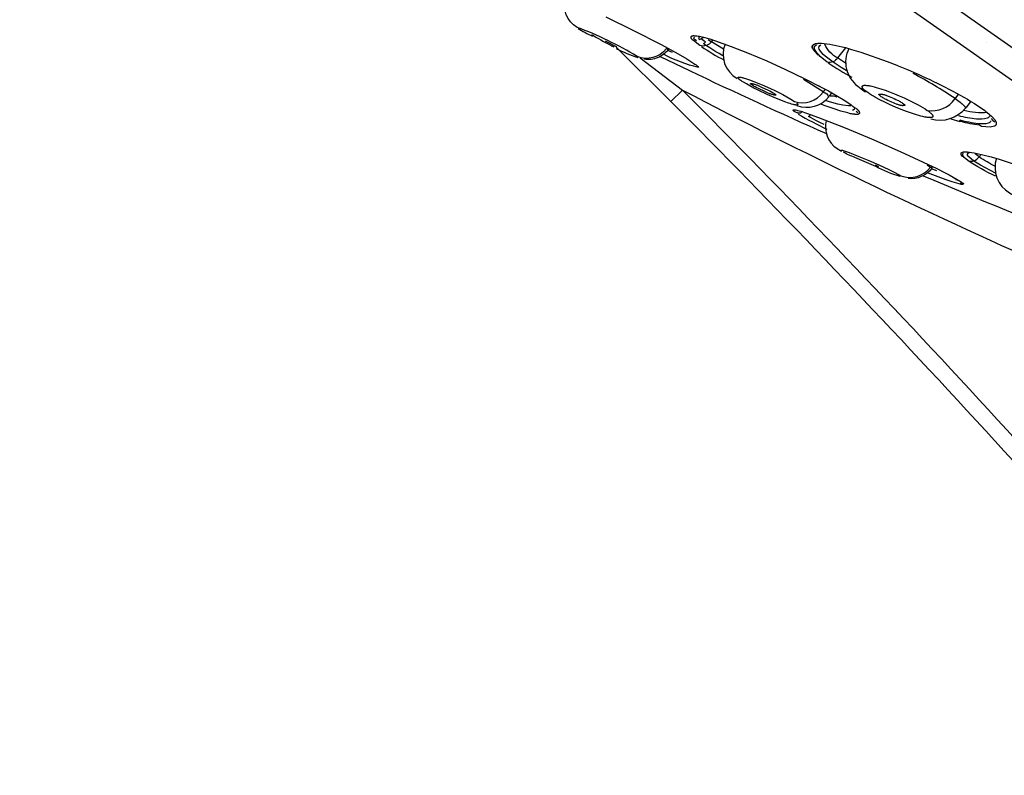
# Model space of a CAD drawing. Units: millimetres. Extents: x 0 to 175, y 449 to 648.
# Drawn here: x 46 to 74, y 560 to 582 of the extents above; entities that cross this region are included whole.
import ezdxf

# ---------------------------------------------------------------- set-up
doc = ezdxf.new("R2010")
doc.units = ezdxf.units.MM
doc.header["$MEASUREMENT"] = 0
doc.layers.add('Make2D$可见线$普通线', color=7, linetype='Continuous', true_color=0x000000)

msp = doc.modelspace()

# ---------------------------------------------------------------- linework, layer by layer
at = {"layer": 'Make2D$可见线$普通线'}
for p, q in [((68.791, 581.496), (68.803, 581.559)), ((73.849, 581.656), (73.845, 581.651)), ((73.398, 579.934), (73.264, 579.756)), ((70.069, 579.642), (70.117, 579.604)), ((73.091, 579.333), (72.829, 579.41)), ((70.62, 578.088), (70.713, 578.036)), ((73.093, 577.567), (73.143, 577.534))]:
    msp.add_line(p, q, dxfattribs=at)
for points in [[(0.852, 633.157), (1.016, 633.024), (84.854, 574.321, -0.01491), (87.622, 572.293), (87.789, 572.162), (88.295, 571.814), (89.453, 570.988), (90.59, 570.135), (91.708, 569.257), (92.805, 568.354), (93.883, 567.427), (94.941, 566.477), (95.979, 565.506)], [(85.989, 572.318, 0.342075), (86.548, 572.449), (86.457, 572.308, -0.33202), (85.93, 572.239), (85.989, 572.318, 0.185873), (86.07, 572.502), (1.75, 631.543, -0.330473), (1.737, 632.142), (1.918, 632.392)], [(64.723, 581.352), (64.586, 581.409, 0.719935), (64.539, 581.46, -0.346481), (63.698, 581.236, 0.047107), (61.953, 582.08, -0.360188), (61.622, 582.932)], [(62.782, 582.391), (63.59, 581.992), (64.391, 581.579), (64.892, 581.308), (65.137, 581.164), (65.259, 581.09), (65.378, 581.013, -0.162044), (65.478, 580.917, -0.066958), (64.465, 581.301)], [(61.978, 582.05, 0.052668), (62.398, 581.83), (62.392, 581.838), (62.389, 581.841), (62.387, 581.844), (62.385, 581.847), (62.384, 581.848), (62.383, 581.849), (62.382, 581.851), (62.381, 581.852), (62.381, 581.853), (62.38, 581.854), (62.38, 581.855), (62.38, 581.855), (62.379, 581.856), (62.379, 581.856), (62.379, 581.856), (62.379, 581.857), (62.379, 581.857), (62.379, 581.858), (62.379, 581.858), (62.379, 581.858), (62.379, 581.858), (62.378, 581.859), (62.378, 581.859), (62.378, 581.859), (62.378, 581.859), (62.378, 581.859), (62.378, 581.859), (62.378, 581.859), (62.378, 581.86), (62.378, 581.86), (62.378, 581.86), (62.378, 581.86), (62.378, 581.86), (62.378, 581.86), (62.378, 581.86), (62.378, 581.861), (62.378, 581.861), (62.379, 581.861), (62.379, 581.861), (62.379, 581.861), (62.379, 581.861), (62.379, 581.861), (62.379, 581.861), (62.379, 581.861), (62.379, 581.862), (62.379, 581.862), (62.379, 581.862), (62.379, 581.862), (62.379, 581.862), (62.379, 581.862), (62.379, 581.862), (62.379, 581.862), (62.379, 581.862), (62.38, 581.862), (62.38, 581.862), (62.38, 581.862), (62.38, 581.862), (62.38, 581.862), (62.38, 581.862), (62.38, 581.863), (62.38, 581.863), (62.38, 581.863), (62.381, 581.863), (62.381, 581.863), (62.381, 581.863), (62.381, 581.863), (62.381, 581.863), (62.381, 581.863), (62.381, 581.863), (62.382, 581.863), (62.382, 581.863), (62.382, 581.863), (62.382, 581.863), (62.382, 581.863), (62.382, 581.863), (62.383, 581.863), (62.383, 581.863), (62.384, 581.863), (62.384, 581.863), (62.384, 581.863), (62.385, 581.863), (62.385, 581.863), (62.386, 581.862), (62.387, 581.862), (62.388, 581.862), (62.389, 581.862), (62.39, 581.861), (62.391, 581.861), (62.392, 581.86), (62.394, 581.86), (62.396, 581.859), (62.399, 581.857), (62.402, 581.856), (62.409, 581.852), (62.417, 581.848), (62.425, 581.843, 0.018756), (63.02, 581.518, -0.151734), (62.946, 581.536)], [(66.206, 581.443), (65.854, 581.663, -0.336632), (65.522, 581.555), (65.333, 581.702), (65.331, 581.703), (65.329, 581.704), (65.326, 581.705), (65.324, 581.706), (65.322, 581.708), (65.32, 581.709), (65.317, 581.71), (65.315, 581.711), (65.313, 581.713), (65.311, 581.714), (65.309, 581.716), (65.307, 581.717), (65.305, 581.719), (65.304, 581.721), (65.302, 581.722), (65.3, 581.724), (65.298, 581.726), (65.297, 581.727), (65.295, 581.729), (65.294, 581.731), (65.292, 581.733), (65.291, 581.735), (65.289, 581.737), (65.288, 581.739), (65.287, 581.741), (65.285, 581.743), (65.284, 581.745), (65.283, 581.747), (65.282, 581.749), (65.281, 581.751), (65.28, 581.753), (65.279, 581.755), (65.278, 581.757), (65.277, 581.759), (65.276, 581.761), (65.275, 581.763), (65.274, 581.765), (65.274, 581.767), (65.273, 581.769), (65.272, 581.771), (65.272, 581.773), (65.271, 581.776), (65.271, 581.778), (65.27, 581.78), (65.27, 581.782), (65.27, 581.784), (65.269, 581.786), (65.269, 581.788), (65.269, 581.79), (65.269, 581.791), (65.269, 581.793), (65.269, 581.795), (65.269, 581.797), (65.269, 581.799), (65.269, 581.801), (65.269, 581.802), (65.269, 581.804), (65.269, 581.806), (65.27, 581.807), (65.27, 581.809), (65.27, 581.81), (65.27, 581.811), (65.27, 581.811), (65.271, 581.812), (65.271, 581.813), (65.271, 581.814), (65.271, 581.814), (65.272, 581.815), (65.272, 581.816), (65.272, 581.816), (65.272, 581.817), (65.273, 581.818), (65.273, 581.818), (65.273, 581.819), (65.274, 581.819), (65.274, 581.82), (65.274, 581.82), (65.275, 581.821), (65.275, 581.822), (65.275, 581.822), (65.276, 581.823), (65.276, 581.823), (65.276, 581.824), (65.277, 581.824), (65.277, 581.825), (65.278, 581.825), (65.278, 581.826), (65.279, 581.826), (65.279, 581.826), (65.279, 581.827), (65.28, 581.827), (65.28, 581.828), (65.281, 581.828), (65.281, 581.829), (65.282, 581.829), (65.282, 581.829), (65.283, 581.83), (65.283, 581.83), (65.284, 581.831), (65.285, 581.832), (65.287, 581.832), (65.288, 581.833), (65.289, 581.833), (65.29, 581.834), (65.291, 581.835), (65.292, 581.835), (65.294, 581.836), (65.295, 581.836), (65.296, 581.837), (65.298, 581.837), (65.299, 581.837), (65.3, 581.838), (65.302, 581.838), (65.303, 581.838), (65.305, 581.839), (65.308, 581.839), (65.311, 581.84), (65.314, 581.84), (65.317, 581.84), (65.32, 581.841), (65.323, 581.841), (65.33, 581.841), (65.337, 581.841), (65.344, 581.841), (65.358, 581.84), (65.397, 581.837), (65.436, 581.833), (65.475, 581.829), (65.513, 581.823), (65.551, 581.816), (65.588, 581.808), (65.625, 581.8), (65.662, 581.791), (65.735, 581.771), (65.807, 581.75), (65.949, 581.702), (66.431, 581.529), (66.91, 581.342), (67.464, 581.109), (68.011, 580.861), (68.552, 580.6), (69.088, 580.327)], [(65.425, 581.687), (65.382, 581.718, -0.263801), (65.342, 581.772), (65.363, 581.806)], [(68.956, 581.278), (68.835, 581.407), (68.801, 581.464), (68.8, 581.468), (68.798, 581.472), (68.797, 581.476), (68.795, 581.48), (68.794, 581.484), (68.793, 581.489), (68.792, 581.493), (68.791, 581.495), (68.791, 581.498), (68.79, 581.5), (68.79, 581.502), (68.79, 581.505), (68.79, 581.507), (68.789, 581.509), (68.789, 581.511), (68.789, 581.514), (68.789, 581.516), (68.789, 581.518), (68.789, 581.521), (68.789, 581.523), (68.789, 581.525), (68.79, 581.527), (68.79, 581.529), (68.79, 581.532), (68.791, 581.534), (68.791, 581.536), (68.792, 581.538), (68.793, 581.54), (68.793, 581.542), (68.794, 581.544), (68.795, 581.546), (68.796, 581.548), (68.797, 581.55), (68.798, 581.552), (68.799, 581.553), (68.8, 581.555), (68.801, 581.557), (68.802, 581.559), (68.804, 581.561), (68.805, 581.562), (68.806, 581.564), (68.808, 581.566), (68.809, 581.567), (68.811, 581.569), (68.812, 581.57), (68.814, 581.572), (68.815, 581.573), (68.817, 581.575), (68.818, 581.576), (68.82, 581.578), (68.822, 581.579), (68.825, 581.582), (68.829, 581.584), (68.832, 581.587), (68.835, 581.589), (68.838, 581.591), (68.841, 581.592), (68.845, 581.594), (68.848, 581.596), (68.851, 581.597), (68.854, 581.599), (68.857, 581.6), (68.86, 581.601), (68.864, 581.602), (68.867, 581.604), (68.87, 581.605), (68.874, 581.606), (68.877, 581.607), (68.884, 581.609), (68.891, 581.61), (68.898, 581.612), (68.905, 581.613), (68.912, 581.614), (68.919, 581.615), (68.926, 581.616), (68.941, 581.617), (68.956, 581.618), (68.97, 581.618), (69.042, 581.619), (69.056, 581.619), (69.209, 581.606, -0.036566), (69.93, 581.442), (70.196, 581.361), (70.965, 581.09), (71.251, 580.979), (71.289, 580.963), (71.528, 580.865, -0.014206), (72.425, 580.458), (72.495, 580.424), (72.533, 580.405), (72.877, 580.229, -0.0296), (73.708, 579.733), (73.802, 579.664), (73.846, 579.63), (73.888, 579.597), (73.927, 579.565), (73.964, 579.533), (73.997, 579.502), (74.013, 579.487), (74.027, 579.472), (74.041, 579.457), (74.054, 579.443), (74.067, 579.429), (74.078, 579.415), (74.088, 579.401), (74.093, 579.395), (74.098, 579.388), (74.102, 579.381), (74.107, 579.375), (74.11, 579.369), (74.114, 579.362), (74.118, 579.356), (74.121, 579.35), (74.124, 579.344), (74.126, 579.338), (74.129, 579.332), (74.13, 579.329), (74.131, 579.326), (74.132, 579.324), (74.133, 579.321), (74.134, 579.318), (74.134, 579.315), (74.135, 579.312), (74.136, 579.31), (74.136, 579.307), (74.137, 579.304), (74.137, 579.302), (74.138, 579.299), (74.138, 579.296), (74.138, 579.294), (74.138, 579.291), (74.138, 579.289), (74.138, 579.286), (74.138, 579.284), (74.138, 579.281), (74.138, 579.279), (74.138, 579.276), (74.137, 579.274), (74.137, 579.271), (74.136, 579.269), (74.136, 579.266), (74.135, 579.264), (74.135, 579.262), (74.134, 579.259), (74.133, 579.257), (74.132, 579.255), (74.131, 579.253), (74.13, 579.25), (74.129, 579.248), (74.128, 579.246), (74.127, 579.244), (74.125, 579.242), (74.124, 579.24), (74.123, 579.238), (74.121, 579.236), (74.119, 579.234), (74.118, 579.232), (74.116, 579.23), (74.114, 579.228), (74.112, 579.226), (74.11, 579.224), (74.108, 579.222), (74.105, 579.22), (74.103, 579.219), (74.101, 579.217), (74.098, 579.215), (74.096, 579.214), (74.093, 579.212), (74.09, 579.21), (74.087, 579.209), (73.961, 579.182), (73.708, 579.198), (73.647, 579.236, -0.03457), (73.11, 579.345), (73.078, 579.39, 0.03535), (73.609, 579.292, 0.097594), (73.917, 579.307, 0.192338), (73.989, 579.362)], [(69.757, 581.044), (69.525, 581.192, -0.322558), (69.222, 581.071), (69.023, 581.233, -0.08296), (68.857, 581.445, -0.290212), (68.867, 581.541), (68.908, 581.569)], [(69.822, 580.8), (69.625, 580.917), (69.392, 581.068), (69.159, 581.247, -0.11557), (68.992, 581.451, -0.438416), (69.04, 581.569)], [(69.753, 581.491), (69.527, 581.194, -0.175013), (69.15, 581.591)], [(69.85, 581.464, 0.361637), (70.11, 580.371), (70.261, 580.254), (70.34, 580.21)], [(63.78, 581.194), (65.017, 580.257), (64.678, 579.926, -0.019967), (82.051, 561.038, 0.189964), (83.361, 560.343)], [(64.627, 581.453), (64.587, 581.413, -0.113209), (64.293, 581.2, -0.139786), (63.902, 581.157)], [(64.362, 581.233), (65.216, 580.825, 0.006189), (69.201, 578.993)], [(68.336, 579.879), (68.34, 579.875), (68.344, 579.872), (68.347, 579.868), (68.35, 579.865), (68.353, 579.862), (68.356, 579.859), (68.357, 579.857), (68.358, 579.856), (68.359, 579.854), (68.36, 579.853), (68.361, 579.852), (68.361, 579.85), (68.362, 579.849), (68.363, 579.848), (68.363, 579.847), (68.363, 579.846), (68.364, 579.846), (68.364, 579.845), (68.364, 579.845), (68.364, 579.844), (68.365, 579.844), (68.365, 579.843), (68.365, 579.842), (68.365, 579.842), (68.365, 579.841), (68.365, 579.841), (68.366, 579.84), (68.366, 579.84), (68.366, 579.839), (68.366, 579.839), (68.366, 579.838), (68.366, 579.838), (68.366, 579.838), (68.366, 579.838), (68.366, 579.837), (68.366, 579.837), (68.366, 579.837), (68.366, 579.837), (68.366, 579.837), (68.366, 579.836), (68.366, 579.836), (68.366, 579.836), (68.366, 579.836), (68.366, 579.835), (68.366, 579.835), (68.365, 579.835), (68.365, 579.835), (68.365, 579.835), (68.365, 579.834), (68.365, 579.834), (68.365, 579.834), (68.365, 579.834), (68.365, 579.833), (68.365, 579.833), (68.365, 579.833), (68.365, 579.833), (68.365, 579.833), (68.364, 579.832), (68.364, 579.832), (68.364, 579.832), (68.364, 579.832), (68.364, 579.832), (68.364, 579.831), (68.364, 579.831), (68.363, 579.831), (68.363, 579.831), (68.363, 579.831), (68.363, 579.83), (68.363, 579.83), (68.363, 579.83), (68.362, 579.83), (68.362, 579.83), (68.362, 579.83), (68.362, 579.829), (68.362, 579.829), (68.361, 579.829), (68.361, 579.829), (68.361, 579.829), (68.361, 579.829), (68.361, 579.828), (68.36, 579.828), (68.36, 579.828), (68.359, 579.827), (68.358, 579.827), (68.358, 579.827), (68.357, 579.827), (68.357, 579.826), (68.356, 579.826), (68.355, 579.826), (68.355, 579.826), (68.354, 579.826), (68.353, 579.825), (68.353, 579.825), (68.352, 579.825), (68.351, 579.825), (68.35, 579.825), (68.348, 579.824), (68.346, 579.824), (68.344, 579.824), (68.342, 579.824), (68.34, 579.824), (68.338, 579.823), (68.336, 579.823), (68.332, 579.823), (68.327, 579.824), (68.322, 579.824), (68.316, 579.825), (68.31, 579.825), (68.304, 579.826), (68.291, 579.828), (68.277, 579.831), (68.261, 579.834), (68.244, 579.838), (68.227, 579.843), (68.188, 579.853), (68.144, 579.867), (68.097, 579.882), (67.992, 579.919), (67.874, 579.964), (67.748, 580.015), (67.48, 580.131), (67.214, 580.257), (67.091, 580.319), (66.977, 580.38), (66.875, 580.436), (66.789, 580.488), (66.752, 580.512), (66.717, 580.535), (66.717, 580.535), (66.716, 580.535), (66.715, 580.536), (66.714, 580.536), (66.714, 580.536), (66.713, 580.536), (66.711, 580.537), (66.71, 580.538), (66.708, 580.538), (66.707, 580.539), (66.705, 580.54), (66.703, 580.541), (66.702, 580.542), (66.698, 580.544), (66.694, 580.547), (66.691, 580.55), (66.687, 580.552), (66.683, 580.555), (66.679, 580.559), (66.675, 580.562), (66.672, 580.566), (66.668, 580.569), (66.664, 580.573), (66.661, 580.576), (66.657, 580.58), (66.654, 580.584), (66.651, 580.588), (66.648, 580.591), (66.645, 580.595), (66.644, 580.597), (66.643, 580.599), (66.641, 580.601), (66.64, 580.602), (66.639, 580.604), (66.638, 580.606), (66.638, 580.608), (66.637, 580.609), (66.636, 580.611), (66.636, 580.612), (66.635, 580.612), (66.635, 580.613), (66.635, 580.614), (66.635, 580.615), (66.635, 580.615), (66.634, 580.616), (66.634, 580.617), (66.634, 580.618), (66.634, 580.618), (66.634, 580.619), (66.634, 580.62), (66.634, 580.62), (66.634, 580.62), (66.634, 580.621), (66.634, 580.621), (66.634, 580.621), (66.634, 580.622), (66.634, 580.622), (66.634, 580.622), (66.634, 580.623), (66.634, 580.623), (66.634, 580.623), (66.634, 580.623), (66.634, 580.624), (66.634, 580.624), (66.634, 580.624), (66.634, 580.625), (66.634, 580.625), (66.634, 580.625), (66.634, 580.625), (66.635, 580.626), (66.635, 580.626), (66.635, 580.626), (66.635, 580.626), (66.635, 580.627), (66.635, 580.627), (66.635, 580.627), (66.635, 580.627), (66.636, 580.628), (66.636, 580.628), (66.636, 580.628), (66.636, 580.628), (66.636, 580.629), (66.637, 580.629), (66.637, 580.629), (66.637, 580.629), (66.637, 580.629), (66.637, 580.63), (66.638, 580.63), (66.638, 580.63), (66.638, 580.63), (66.638, 580.63), (66.639, 580.631), (66.639, 580.631), (66.639, 580.631), (66.639, 580.631), (66.64, 580.631), (66.64, 580.631), (66.64, 580.632), (66.641, 580.632), (66.642, 580.632), (66.642, 580.632), (66.643, 580.633), (66.644, 580.633), (66.644, 580.633), (66.645, 580.633), (66.646, 580.634), (66.647, 580.634), (66.647, 580.634), (66.648, 580.634), (66.649, 580.634), (66.651, 580.634), (66.653, 580.635), (66.655, 580.635), (66.657, 580.635), (66.659, 580.635), (66.661, 580.635), (66.663, 580.635), (66.667, 580.635), (66.672, 580.635), (66.676, 580.635), (66.686, 580.634), (66.696, 580.633), (66.706, 580.631), (66.716, 580.63), (66.736, 580.626), (66.755, 580.622), (66.774, 580.617), (66.792, 580.612), (66.81, 580.607), (66.845, 580.596), (66.968, 580.553), (67.091, 580.507), (67.335, 580.407), (67.577, 580.3), (67.697, 580.244), (67.816, 580.186), (67.933, 580.126), (68.049, 580.062), (68.163, 579.995), (68.276, 579.925, 0.318265), (69.109, 580.196, -0.308174), (69.263, 580.054, -0.318058), (68.349, 579.796)], [(72.166, 579.645), (72.195, 579.623), (72.208, 579.612), (72.22, 579.602), (72.234, 579.589), (72.241, 579.583), (72.247, 579.577), (72.253, 579.571), (72.259, 579.565), (72.264, 579.56), (72.269, 579.554), (72.273, 579.549), (72.277, 579.543), (72.281, 579.538), (72.283, 579.536), (72.284, 579.533), (72.286, 579.531), (72.287, 579.529), (72.289, 579.526), (72.29, 579.524), (72.291, 579.522), (72.292, 579.519), (72.293, 579.517), (72.294, 579.515), (72.295, 579.513), (72.295, 579.512), (72.295, 579.511), (72.296, 579.51), (72.296, 579.509), (72.296, 579.508), (72.296, 579.507), (72.297, 579.506), (72.297, 579.505), (72.297, 579.504), (72.297, 579.503), (72.297, 579.502), (72.297, 579.501), (72.297, 579.5), (72.297, 579.499), (72.297, 579.498), (72.297, 579.497), (72.297, 579.496), (72.297, 579.495), (72.297, 579.494), (72.297, 579.494), (72.297, 579.493), (72.297, 579.492), (72.296, 579.491), (72.296, 579.49), (72.296, 579.489), (72.296, 579.489), (72.295, 579.488), (72.295, 579.487), (72.295, 579.486), (72.295, 579.485), (72.294, 579.485), (72.294, 579.484), (72.293, 579.483), (72.293, 579.482), (72.292, 579.482), (72.292, 579.481), (72.291, 579.48), (72.291, 579.48), (72.29, 579.479), (72.29, 579.478), (72.289, 579.478), (72.288, 579.477), (72.288, 579.476), (72.287, 579.476), (72.286, 579.475), (72.286, 579.475), (72.285, 579.474), (72.284, 579.473), (72.283, 579.473), (72.282, 579.472), (72.282, 579.472), (72.281, 579.471), (72.28, 579.471), (72.279, 579.47), (72.278, 579.47), (72.277, 579.469), (72.276, 579.469), (72.275, 579.468), (72.273, 579.467), (72.271, 579.466), (72.268, 579.466), (72.266, 579.465), (72.263, 579.464), (72.261, 579.463), (72.258, 579.463), (72.255, 579.462), (72.253, 579.462), (72.25, 579.461), (72.246, 579.461), (72.243, 579.46), (72.237, 579.459), (72.23, 579.459), (72.223, 579.459), (72.215, 579.458), (72.207, 579.458), (72.199, 579.458), (72.19, 579.459), (72.171, 579.46), (72.152, 579.462), (72.13, 579.464), (72.108, 579.468), (72.084, 579.472), (72.059, 579.476), (72.005, 579.488), (71.948, 579.502), (71.885, 579.519), (71.819, 579.538), (71.678, 579.583), (71.527, 579.636), (71.37, 579.697), (71.211, 579.762), (71.053, 579.832), (70.902, 579.903), (70.758, 579.976), (70.628, 580.046), (70.568, 580.081), (70.512, 580.114), (70.455, 580.15), (70.402, 580.186), (70.4, 580.188), (70.398, 580.19), (70.396, 580.192), (70.394, 580.194), (70.39, 580.198), (70.386, 580.202), (70.381, 580.205), (70.377, 580.209), (70.372, 580.212), (70.367, 580.215), (70.358, 580.222), (70.318, 580.248), (70.308, 580.255), (70.304, 580.259), (70.299, 580.263), (70.294, 580.266), (70.29, 580.27), (70.285, 580.274), (70.281, 580.278), (70.277, 580.282), (70.275, 580.284), (70.273, 580.287), (70.271, 580.289), (70.269, 580.291), (70.268, 580.293), (70.266, 580.296), (70.264, 580.298), (70.262, 580.301), (70.261, 580.303), (70.259, 580.306), (70.258, 580.308), (70.256, 580.31), (70.255, 580.313), (70.254, 580.315), (70.253, 580.317), (70.252, 580.32), (70.251, 580.322), (70.249, 580.325), (70.249, 580.327), (70.248, 580.33), (70.247, 580.332), (70.246, 580.335), (70.245, 580.337), (70.245, 580.34), (70.244, 580.342), (70.244, 580.344), (70.243, 580.347), (70.243, 580.349), (70.243, 580.352), (70.243, 580.353), (70.243, 580.354), (70.243, 580.355), (70.243, 580.356), (70.243, 580.357), (70.243, 580.358), (70.243, 580.359), (70.243, 580.361), (70.243, 580.362), (70.243, 580.363), (70.243, 580.364), (70.243, 580.365), (70.243, 580.366), (70.243, 580.367), (70.244, 580.368), (70.244, 580.369), (70.244, 580.37), (70.245, 580.371), (70.245, 580.372), (70.245, 580.373), (70.246, 580.374), (70.246, 580.374), (70.246, 580.375), (70.247, 580.376), (70.247, 580.377), (70.248, 580.377), (70.248, 580.378), (70.248, 580.378), (70.249, 580.379), (70.249, 580.379), (70.249, 580.38), (70.25, 580.38), (70.25, 580.38), (70.25, 580.381), (70.251, 580.381), (70.251, 580.382), (70.251, 580.382), (70.252, 580.382), (70.252, 580.383), (70.253, 580.383), (70.253, 580.384), (70.254, 580.384), (70.254, 580.384), (70.255, 580.385), (70.256, 580.386), (70.257, 580.386), (70.258, 580.387), (70.259, 580.388), (70.26, 580.388), (70.261, 580.389), (70.262, 580.389), (70.263, 580.39), (70.264, 580.39), (70.266, 580.391), (70.267, 580.391), (70.268, 580.392), (70.269, 580.392), (70.271, 580.393), (70.272, 580.393), (70.275, 580.394), (70.278, 580.394), (70.28, 580.395), (70.283, 580.395), (70.286, 580.396), (70.289, 580.396), (70.293, 580.397), (70.296, 580.397), (70.302, 580.397), (70.309, 580.398), (70.316, 580.398), (70.322, 580.398), (70.336, 580.397), (70.361, 580.396), (70.386, 580.394), (70.41, 580.391), (70.433, 580.387), (70.455, 580.384), (70.478, 580.379), (70.522, 580.37), (70.586, 580.354), (70.65, 580.336), (70.715, 580.318), (70.779, 580.298), (70.907, 580.254), (71.034, 580.208), (71.178, 580.153), (71.32, 580.095), (71.46, 580.034), (71.598, 579.969), (71.735, 579.901), (71.87, 579.829), (72.002, 579.752), (72.067, 579.712), (72.132, 579.67, 0.306037), (72.939, 580.014, 0.025408), (71.723, 580.742)], [(83.404, 560.818, -0.193039), (82.417, 561.339, 0.019969), (65.017, 580.257, 0.033068), (86.573, 570.748, 0.023235), (87.195, 570.115), (87.551, 570.501, -0.023103), (86.962, 571.1)], [(69.513, 580.053, 0.111856), (69.289, 580.084), (69.36, 580.178)], [(73.034, 580.144), (72.941, 580.016), (73.022, 579.957), (73.09, 579.904), (73.119, 579.88), (73.145, 579.858), (73.168, 579.837), (73.179, 579.827), (73.188, 579.817), (73.197, 579.808), (73.205, 579.799), (73.213, 579.791), (73.219, 579.783), (73.222, 579.78), (73.225, 579.776), (73.227, 579.772), (73.23, 579.769), (73.232, 579.765), (73.234, 579.762), (73.236, 579.759), (73.237, 579.758), (73.237, 579.756), (73.238, 579.755), (73.239, 579.753), (73.239, 579.752), (73.24, 579.75), (73.24, 579.749), (73.241, 579.747), (73.241, 579.746), (73.242, 579.745), (73.242, 579.744), (73.242, 579.742), (73.243, 579.741), (73.243, 579.741), (73.243, 579.74), (73.243, 579.739), (73.243, 579.739), (73.243, 579.738), (73.243, 579.738), (73.243, 579.737), (73.243, 579.737), (73.243, 579.736), (73.243, 579.735), (73.243, 579.735), (73.243, 579.734), (73.243, 579.734), (73.243, 579.733), (73.243, 579.733), (73.243, 579.732), (73.243, 579.732), (73.243, 579.731), (73.243, 579.731), (73.242, 579.73), (73.242, 579.73), (73.242, 579.729), (73.242, 579.729), (73.242, 579.729), (73.242, 579.728), (73.241, 579.728), (73.241, 579.727), (73.241, 579.727), (73.241, 579.726), (73.24, 579.726), (73.24, 579.726), (73.24, 579.725), (73.24, 579.725), (73.239, 579.724), (73.239, 579.724), (73.239, 579.724), (73.238, 579.723), (73.238, 579.723), (73.238, 579.723), (73.237, 579.722), (73.237, 579.722), (73.237, 579.722, -0.298238), (72.237, 579.414)], [(73.952, 579.523, -0.304569), (73.872, 579.438, -0.100244), (73.565, 579.418, -0.035628), (73.047, 579.507)], [(69.193, 579.379, 0.316708), (69.513, 578.559), (69.64, 578.488), (69.638, 578.489), (69.636, 578.49), (69.634, 578.491), (69.632, 578.492), (69.631, 578.493), (69.629, 578.493), (69.629, 578.494), (69.628, 578.494), (69.627, 578.495), (69.627, 578.495), (69.626, 578.495), (69.626, 578.496), (69.625, 578.496), (69.625, 578.497), (69.624, 578.497), (69.624, 578.497), (69.623, 578.498), (69.623, 578.498), (69.623, 578.498), (69.623, 578.499), (69.622, 578.499), (69.622, 578.499), (69.622, 578.499), (69.622, 578.499), (69.622, 578.5), (69.622, 578.5), (69.622, 578.5), (69.621, 578.5), (69.621, 578.5), (69.621, 578.5), (69.621, 578.501), (69.621, 578.501), (69.621, 578.501), (69.621, 578.501), (69.621, 578.501), (69.621, 578.501), (69.621, 578.502), (69.621, 578.502), (69.621, 578.502), (69.621, 578.502), (69.621, 578.502), (69.621, 578.502), (69.621, 578.503), (69.62, 578.503), (69.62, 578.503), (69.62, 578.503), (69.62, 578.503), (69.62, 578.503), (69.62, 578.504), (69.62, 578.504), (69.62, 578.504), (69.62, 578.504), (69.62, 578.504), (69.621, 578.504), (69.621, 578.504), (69.621, 578.505), (69.621, 578.505), (69.621, 578.505), (69.621, 578.505), (69.621, 578.505), (69.621, 578.505), (69.621, 578.505), (69.621, 578.506), (69.621, 578.506), (69.621, 578.506), (69.621, 578.506), (69.621, 578.506), (69.621, 578.506), (69.621, 578.506), (69.621, 578.507), (69.621, 578.507), (69.622, 578.507), (69.622, 578.507), (69.622, 578.507), (69.622, 578.507), (69.622, 578.507), (69.622, 578.507), (69.622, 578.508), (69.622, 578.508), (69.623, 578.508), (69.623, 578.508), (69.623, 578.508), (69.623, 578.509), (69.624, 578.509), (69.624, 578.509), (69.624, 578.509), (69.624, 578.509), (69.625, 578.51), (69.625, 578.51), (69.625, 578.51), (69.626, 578.51), (69.626, 578.51), (69.626, 578.511), (69.627, 578.511), (69.627, 578.511), (69.627, 578.511), (69.628, 578.511), (69.628, 578.511), (69.628, 578.511), (69.629, 578.512), (69.63, 578.512), (69.63, 578.512), (69.631, 578.512), (69.632, 578.512), (69.633, 578.513), (69.633, 578.513), (69.634, 578.513), (69.635, 578.513), (69.636, 578.513), (69.637, 578.513), (69.637, 578.513), (69.638, 578.513), (69.639, 578.513), (69.641, 578.513), (69.643, 578.513), (69.645, 578.513), (69.647, 578.512), (69.649, 578.512), (69.651, 578.512), (69.655, 578.511), (69.659, 578.51), (69.663, 578.509), (69.668, 578.508), (69.686, 578.503), (69.774, 578.473), (69.857, 578.444), (70.145, 578.332), (70.432, 578.212), (70.725, 578.083), (71.015, 577.949), (71.188, 577.864), (71.274, 577.818), (71.318, 577.793), (71.361, 577.768, 0.334157), (72.226, 578.022), (72.242, 578.011), (72.249, 578.006), (72.255, 578.001), (72.257, 577.999), (72.259, 577.997), (72.261, 577.995), (72.262, 577.994), (72.263, 577.993), (72.264, 577.993), (72.264, 577.992), (72.265, 577.991), (72.266, 577.99), (72.266, 577.99), (72.266, 577.99), (72.266, 577.989), (72.267, 577.989), (72.267, 577.989), (72.267, 577.988), (72.267, 577.988), (72.267, 577.988), (72.267, 577.987), (72.268, 577.987), (72.268, 577.987), (72.268, 577.986), (72.268, 577.986), (72.268, 577.986), (72.268, 577.986), (72.268, 577.986), (72.268, 577.986), (72.268, 577.986), (72.268, 577.985), (72.268, 577.985), (72.268, 577.985), (72.268, 577.985), (72.268, 577.985), (72.268, 577.985), (72.268, 577.985), (72.268, 577.985), (72.268, 577.984), (72.268, 577.984), (72.268, 577.984), (72.268, 577.984), (72.268, 577.984), (72.268, 577.984), (72.268, 577.984), (72.268, 577.984), (72.268, 577.984), (72.268, 577.983), (72.268, 577.983), (72.268, 577.983), (72.268, 577.983), (72.268, 577.983), (72.268, 577.983), (72.268, 577.983), (72.268, 577.983), (72.268, 577.983), (72.268, 577.983), (72.268, 577.982), (72.267, 577.982), (72.267, 577.982), (72.267, 577.982), (72.267, 577.982), (72.267, 577.982), (72.267, 577.982), (72.267, 577.982), (72.267, 577.982), (72.267, 577.982), (72.267, 577.982), (72.267, 577.982), (72.266, 577.981), (72.266, 577.981), (72.266, 577.981), (72.266, 577.981), (72.266, 577.981), (72.266, 577.981), (72.266, 577.981), (72.266, 577.981), (72.265, 577.981), (72.265, 577.981), (72.265, 577.981), (72.265, 577.981), (72.264, 577.981), (72.264, 577.98), (72.264, 577.98), (72.263, 577.98), (72.263, 577.98), (72.262, 577.98), (72.262, 577.98), (72.262, 577.98), (72.261, 577.98), (72.26, 577.98), (72.259, 577.98), (72.258, 577.98), (72.257, 577.98), (72.256, 577.98), (72.253, 577.98), (72.251, 577.98), (72.248, 577.98), (72.405, 577.92)], [(71.347, 577.747, -0.048132), (70.635, 578.033), (70.028, 578.302, -0.050672), (69.696, 578.454)], [(73.31, 578.208), (73.207, 578.301, -0.414346), (73.18, 578.421)], [(74.115, 577.847), (73.676, 578.081), (73.491, 578.197), (73.345, 578.316, -0.513765), (73.321, 578.424), (73.352, 578.434)], [(74.121, 577.753, -0.036015), (73.31, 578.208, 0.340749), (73.637, 578.316), (73.522, 578.408)], [(74.1, 578.049, -0.031439), (73.648, 578.309), (73.694, 578.39)], [(72.125, 578.088), (72.226, 578.022), (72.276, 578.041), (72.266, 577.979, -0.262668), (71.573, 577.689)], [(74.146, 578.28, 0.353056), (74.527, 577.268), (74.637, 577.209)]]:
    msp.add_lwpolyline(points, format="xyb", dxfattribs=at)
for points in [[(65.499, 581.811), (65.48, 581.78), (65.509, 581.717), (65.496, 581.732), (65.568, 581.761), (65.629, 581.808)], [(66.189, 581.257), (66.078, 581.319), (65.989, 581.371), (65.893, 581.43), (65.806, 581.484), (65.71, 581.549), (65.669, 581.578), (65.626, 581.616), (65.68, 581.652), (65.639, 581.686), (65.6, 581.723), (65.575, 581.751)], [(62.77, 581.694), (63.083, 581.525), (63.1, 581.501), (64.678, 579.926)], [(65.762, 581.73), (65.854, 581.663), (65.896, 581.718)], [(67.694, 580.151), (67.694, 580.151), (67.693, 580.151), (67.693, 580.151), (67.693, 580.151), (67.693, 580.151), (67.693, 580.151), (67.693, 580.151), (67.693, 580.151), (67.693, 580.151), (67.693, 580.151), (67.693, 580.151), (67.693, 580.151), (67.693, 580.151), (67.693, 580.151), (67.693, 580.151), (67.693, 580.151), (67.693, 580.151), (67.693, 580.151), (67.694, 580.151), (67.694, 580.151), (67.694, 580.151), (67.694, 580.151), (67.694, 580.151), (67.694, 580.151), (67.694, 580.151), (67.694, 580.151), (67.694, 580.151), (67.694, 580.151), (67.694, 580.151), (67.694, 580.151), (67.694, 580.151), (67.695, 580.151), (67.695, 580.151), (67.695, 580.151), (67.696, 580.15), (67.696, 580.15), (67.698, 580.149), (67.699, 580.148), (67.702, 580.146), (67.706, 580.143), (67.711, 580.139), (67.715, 580.135), (67.719, 580.132), (67.724, 580.128), (67.727, 580.124), (67.729, 580.122), (67.731, 580.12), (67.732, 580.118), (67.733, 580.118), (67.734, 580.117), (67.734, 580.116), (67.735, 580.115), (67.735, 580.115), (67.735, 580.115), (67.735, 580.114), (67.736, 580.114), (67.736, 580.113), (67.736, 580.113), (67.736, 580.113), (67.736, 580.113), (67.736, 580.112), (67.736, 580.112), (67.736, 580.112), (67.736, 580.112), (67.736, 580.112), (67.736, 580.112), (67.737, 580.112), (67.737, 580.111), (67.737, 580.111), (67.737, 580.111), (67.737, 580.111), (67.737, 580.111), (67.737, 580.111), (67.737, 580.111), (67.737, 580.111), (67.737, 580.111), (67.737, 580.11), (67.737, 580.11), (67.737, 580.11), (67.737, 580.11), (67.737, 580.11), (67.737, 580.11), (67.736, 580.11), (67.736, 580.11), (67.736, 580.11), (67.736, 580.11), (67.736, 580.11), (67.736, 580.11), (67.736, 580.11), (67.736, 580.11), (67.736, 580.11), (67.736, 580.11), (67.736, 580.109), (67.736, 580.109), (67.736, 580.109), (67.736, 580.109), (67.736, 580.109), (67.736, 580.109), (67.736, 580.109), (67.736, 580.109), (67.736, 580.109), (67.736, 580.109), (67.736, 580.109), (67.736, 580.109), (67.736, 580.109), (67.736, 580.109), (67.736, 580.109), (67.736, 580.109), (67.736, 580.109), (67.735, 580.109), (67.735, 580.109), (67.735, 580.109), (67.735, 580.109), (67.735, 580.109), (67.735, 580.109), (67.735, 580.109), (67.735, 580.109), (67.735, 580.109), (67.734, 580.109), (67.734, 580.109), (67.734, 580.109), (67.734, 580.109), (67.734, 580.109), (67.733, 580.108), (67.733, 580.108), (67.733, 580.108), (67.732, 580.108), (67.731, 580.108), (67.731, 580.108), (67.728, 580.109), (67.718, 580.109), (67.708, 580.11), (67.698, 580.112), (67.689, 580.113), (67.679, 580.115), (67.669, 580.117), (67.659, 580.119), (67.649, 580.121), (67.629, 580.126), (67.61, 580.132), (67.59, 580.139), (67.57, 580.146), (67.55, 580.153), (67.531, 580.161), (67.491, 580.178), (67.413, 580.213), (67.221, 580.303), (67.174, 580.327), (67.127, 580.352), (67.104, 580.365), (67.081, 580.379), (67.059, 580.394), (67.036, 580.409), (67.036, 580.408), (67.036, 580.408), (67.036, 580.408), (67.036, 580.408), (67.036, 580.408), (67.036, 580.408), (67.036, 580.408), (67.036, 580.408), (67.036, 580.408), (67.036, 580.408), (67.036, 580.408), (67.036, 580.408), (67.036, 580.408), (67.036, 580.408), (67.036, 580.408), (67.036, 580.408), (67.036, 580.408), (67.036, 580.408), (67.036, 580.408), (67.036, 580.408), (67.036, 580.408), (67.036, 580.408), (67.036, 580.408), (67.036, 580.408), (67.036, 580.408), (67.036, 580.408), (67.036, 580.408), (67.036, 580.408), (67.036, 580.408), (67.036, 580.408), (67.036, 580.408), (67.035, 580.408), (67.035, 580.408), (67.035, 580.408), (67.034, 580.409), (67.034, 580.409), (67.032, 580.41), (67.031, 580.411), (67.028, 580.413), (67.024, 580.416), (67.019, 580.42), (67.015, 580.424), (67.01, 580.427), (67.006, 580.431), (67.002, 580.435), (67, 580.437), (66.999, 580.439), (66.997, 580.441), (66.996, 580.441), (66.996, 580.442), (66.995, 580.443), (66.995, 580.444), (66.994, 580.444), (66.994, 580.445), (66.994, 580.445), (66.993, 580.445), (66.993, 580.446), (66.993, 580.446), (66.993, 580.446), (66.993, 580.446), (66.993, 580.447), (66.993, 580.447), (66.993, 580.447), (66.993, 580.447), (66.993, 580.447), (66.993, 580.447), (66.993, 580.447), (66.993, 580.448), (66.993, 580.448), (66.992, 580.448), (66.992, 580.448), (66.992, 580.448), (66.992, 580.448), (66.992, 580.448), (66.992, 580.448), (66.992, 580.448), (66.992, 580.449), (66.992, 580.449), (66.992, 580.449), (66.992, 580.449), (66.993, 580.449), (66.993, 580.449), (66.993, 580.449), (66.993, 580.449), (66.993, 580.449), (66.993, 580.449), (66.993, 580.449), (66.993, 580.449), (66.993, 580.449), (66.993, 580.449), (66.993, 580.449), (66.993, 580.449), (66.993, 580.449), (66.993, 580.45), (66.993, 580.45), (66.993, 580.45), (66.993, 580.45), (66.993, 580.45), (66.993, 580.45), (66.993, 580.45), (66.993, 580.45), (66.993, 580.45), (66.993, 580.45), (66.993, 580.45), (66.993, 580.45), (66.993, 580.45), (66.993, 580.45), (66.993, 580.45), (66.993, 580.45), (66.993, 580.45), (66.994, 580.45), (66.994, 580.45), (66.994, 580.45), (66.994, 580.45), (66.994, 580.45), (66.994, 580.45), (66.994, 580.45), (66.994, 580.45), (66.994, 580.45), (66.995, 580.45), (66.995, 580.45), (66.995, 580.45), (66.995, 580.45), (66.996, 580.45), (66.996, 580.45), (66.996, 580.451), (66.997, 580.451), (66.997, 580.451), (66.998, 580.451), (66.999, 580.45), (67.001, 580.45), (67.01, 580.45), (67.02, 580.449), (67.03, 580.448), (67.039, 580.446), (67.049, 580.445), (67.059, 580.443), (67.068, 580.441), (67.078, 580.439), (67.098, 580.434), (67.117, 580.428), (67.137, 580.421), (67.156, 580.415), (67.176, 580.407), (67.195, 580.399), (67.234, 580.383), (67.312, 580.348), (67.507, 580.257), (67.554, 580.233), (67.601, 580.208), (67.625, 580.194), (67.648, 580.18), (67.671, 580.166), (67.694, 580.151)], [(69.159, 580.289), (69.101, 580.211), (68.538, 580.567)], [(68.937, 580.406), (69.124, 580.307), (69.258, 580.235), (69.408, 580.151), (69.522, 580.085), (69.691, 579.983), (69.908, 579.84), (69.911, 579.837), (69.914, 579.833), (69.92, 579.827), (69.927, 579.821), (69.934, 579.816), (69.941, 579.81), (69.948, 579.805), (69.955, 579.799), (69.963, 579.794), (69.978, 579.784), (70.04, 579.744), (70.055, 579.734), (70.062, 579.728), (70.07, 579.723), (70.077, 579.717), (70.084, 579.711), (70.091, 579.705), (70.098, 579.699), (70.105, 579.693), (70.111, 579.686), (70.114, 579.683), (70.117, 579.679), (70.12, 579.676), (70.123, 579.672), (70.126, 579.669), (70.129, 579.665), (70.132, 579.661), (70.134, 579.657), (70.138, 579.652), (70.142, 579.646), (70.145, 579.64), (70.148, 579.635), (70.149, 579.632), (70.151, 579.629), (70.152, 579.626), (70.153, 579.623), (70.154, 579.62), (70.155, 579.617), (70.156, 579.615), (70.157, 579.612), (70.158, 579.609), (70.159, 579.606), (70.159, 579.604), (70.16, 579.601), (70.16, 579.6), (70.16, 579.598), (70.16, 579.597), (70.16, 579.596), (70.161, 579.594), (70.161, 579.593), (70.161, 579.592), (70.161, 579.591), (70.161, 579.59), (70.161, 579.588), (70.161, 579.587), (70.161, 579.586), (70.16, 579.585), (70.16, 579.584), (70.16, 579.583), (70.16, 579.582), (70.16, 579.58), (70.159, 579.579), (70.159, 579.579), (70.159, 579.578), (70.159, 579.578), (70.159, 579.577), (70.158, 579.577), (70.158, 579.576), (70.158, 579.576), (70.158, 579.575), (70.158, 579.575), (70.157, 579.574), (70.157, 579.574), (70.157, 579.574), (70.156, 579.573), (70.156, 579.572), (70.156, 579.572), (70.155, 579.571), (70.155, 579.571), (70.155, 579.57), (70.154, 579.57), (70.154, 579.57), (70.154, 579.569), (70.153, 579.569), (70.153, 579.568), (70.152, 579.568), (70.152, 579.567), (70.151, 579.567), (70.151, 579.566), (70.15, 579.566), (70.15, 579.566), (70.149, 579.565), (70.149, 579.565), (70.148, 579.564), (70.147, 579.564), (70.146, 579.563), (70.145, 579.562), (70.144, 579.562), (70.143, 579.561), (70.141, 579.56), (70.14, 579.56), (70.139, 579.559), (70.137, 579.559), (70.136, 579.558), (70.134, 579.558), (70.133, 579.557), (70.131, 579.557), (70.13, 579.556), (70.127, 579.555), (70.124, 579.555), (70.12, 579.554), (70.117, 579.553), (70.113, 579.553), (70.11, 579.552), (70.106, 579.552), (70.102, 579.552), (70.094, 579.551), (70.086, 579.551), (70.078, 579.551), (70.07, 579.551), (70.054, 579.552), (70.038, 579.552), (70.022, 579.554), (70.006, 579.555), (69.991, 579.557), (69.96, 579.561), (69.931, 579.566), (69.902, 579.572), (69.874, 579.579), (69.819, 579.593), (69.62, 579.648), (69.421, 579.711), (69.222, 579.778), (69.028, 579.85)], [(70.206, 580.3), (70.294, 580.233), (70.262, 580.254)], [(70.793, 580.066), (70.737, 580.117), (70.734, 580.121), (70.732, 580.125), (70.731, 580.128), (70.73, 580.13), (70.73, 580.131), (70.729, 580.132), (70.729, 580.133), (70.729, 580.134), (70.728, 580.135), (70.728, 580.135), (70.728, 580.135), (70.728, 580.136), (70.728, 580.136), (70.728, 580.137), (70.728, 580.137), (70.728, 580.137), (70.728, 580.138), (70.728, 580.138), (70.728, 580.138), (70.728, 580.138), (70.728, 580.138), (70.728, 580.138), (70.728, 580.139), (70.728, 580.139), (70.728, 580.139), (70.728, 580.139), (70.728, 580.139), (70.728, 580.139), (70.728, 580.139), (70.728, 580.14), (70.728, 580.14), (70.728, 580.14), (70.728, 580.14), (70.728, 580.14), (70.728, 580.14), (70.728, 580.14), (70.728, 580.14), (70.728, 580.14), (70.728, 580.14), (70.728, 580.14), (70.728, 580.14), (70.728, 580.14), (70.728, 580.14), (70.728, 580.14), (70.728, 580.14), (70.728, 580.141), (70.728, 580.141), (70.728, 580.141), (70.728, 580.141), (70.728, 580.141), (70.728, 580.141), (70.728, 580.141), (70.728, 580.141), (70.728, 580.141), (70.729, 580.141), (70.729, 580.141), (70.729, 580.141), (70.729, 580.141), (70.729, 580.141), (70.729, 580.141), (70.729, 580.141), (70.729, 580.141), (70.729, 580.141), (70.729, 580.141), (70.729, 580.141), (70.729, 580.141), (70.729, 580.141), (70.729, 580.141), (70.729, 580.141), (70.729, 580.141), (70.729, 580.141), (70.73, 580.142), (70.73, 580.142), (70.73, 580.142), (70.73, 580.142), (70.73, 580.142), (70.73, 580.142), (70.73, 580.142), (70.73, 580.142), (70.73, 580.142), (70.731, 580.142), (70.731, 580.142), (70.731, 580.142), (70.731, 580.142), (70.732, 580.142), (70.742, 580.143), (70.751, 580.143), (70.76, 580.143), (70.769, 580.143), (70.779, 580.143), (70.788, 580.142), (70.797, 580.142), (70.806, 580.141), (70.816, 580.139), (70.825, 580.138), (70.834, 580.136), (70.843, 580.135), (70.852, 580.133), (70.861, 580.131), (70.879, 580.126), (70.897, 580.121), (70.915, 580.115), (70.933, 580.109), (70.951, 580.103), (71.022, 580.075), (71.124, 580.033), (71.174, 580.011), (71.223, 579.989), (71.271, 579.965), (71.295, 579.952), (71.319, 579.939), (71.343, 579.925), (71.366, 579.911), (71.389, 579.896), (71.412, 579.881), (71.412, 579.881), (71.412, 579.881), (71.412, 579.881), (71.412, 579.881), (71.412, 579.881), (71.412, 579.881), (71.412, 579.881), (71.412, 579.881), (71.412, 579.881), (71.412, 579.881), (71.412, 579.881), (71.412, 579.881), (71.412, 579.881), (71.412, 579.881), (71.412, 579.881), (71.412, 579.881), (71.412, 579.881), (71.412, 579.881), (71.412, 579.881), (71.412, 579.881), (71.413, 579.88), (71.413, 579.88), (71.413, 579.88), (71.445, 579.857), (71.451, 579.852), (71.458, 579.847), (71.461, 579.844), (71.464, 579.842), (71.467, 579.839), (71.469, 579.837), (71.472, 579.834), (71.473, 579.833), (71.474, 579.832), (71.475, 579.831), (71.476, 579.829), (71.477, 579.828), (71.477, 579.828), (71.477, 579.827), (71.478, 579.827), (71.478, 579.826), (71.478, 579.826), (71.479, 579.825), (71.479, 579.825), (71.479, 579.824), (71.479, 579.824), (71.479, 579.824), (71.479, 579.824), (71.479, 579.823), (71.48, 579.823), (71.48, 579.823), (71.48, 579.823), (71.48, 579.822), (71.48, 579.822), (71.48, 579.822), (71.48, 579.822), (71.48, 579.822), (71.48, 579.821), (71.48, 579.821), (71.48, 579.821), (71.48, 579.821), (71.48, 579.821), (71.48, 579.82), (71.48, 579.82), (71.48, 579.82), (71.48, 579.82), (71.48, 579.82), (71.48, 579.82), (71.48, 579.82), (71.48, 579.819), (71.48, 579.819), (71.48, 579.819), (71.48, 579.819), (71.48, 579.819), (71.48, 579.819), (71.48, 579.819), (71.48, 579.819), (71.48, 579.819), (71.48, 579.819), (71.48, 579.819), (71.48, 579.818), (71.479, 579.818), (71.479, 579.818), (71.479, 579.818), (71.479, 579.818), (71.479, 579.818), (71.479, 579.818), (71.479, 579.818), (71.479, 579.818), (71.479, 579.818), (71.479, 579.817), (71.479, 579.817), (71.479, 579.817), (71.478, 579.817), (71.478, 579.817), (71.478, 579.817), (71.478, 579.816), (71.478, 579.816), (71.478, 579.816), (71.477, 579.816), (71.477, 579.816), (71.477, 579.816), (71.477, 579.816), (71.477, 579.816), (71.476, 579.815), (71.476, 579.815), (71.475, 579.815), (71.475, 579.815), (71.475, 579.814), (71.474, 579.814), (71.474, 579.814), (71.473, 579.814), (71.472, 579.813), (71.471, 579.813), (71.47, 579.813), (71.468, 579.812), (71.464, 579.811), (71.46, 579.81), (71.456, 579.809), (71.452, 579.808), (71.448, 579.808), (71.444, 579.807), (71.44, 579.806), (71.436, 579.806), (71.432, 579.806), (71.428, 579.805), (71.424, 579.805), (71.419, 579.805), (71.415, 579.805), (71.411, 579.805), (71.407, 579.805), (71.403, 579.806), (71.394, 579.806), (71.385, 579.807), (71.377, 579.808), (71.368, 579.81), (71.359, 579.812), (71.35, 579.813), (71.342, 579.816), (71.333, 579.818), (71.315, 579.823), (71.297, 579.829), (71.278, 579.835), (71.26, 579.842), (71.085, 579.914), (71.035, 579.935), (70.986, 579.957), (70.937, 579.981), (70.913, 579.993), (70.889, 580.007), (70.865, 580.02), (70.841, 580.035), (70.817, 580.05), (70.793, 580.066)], [(69.91, 579.797), (69.841, 579.798), (69.682, 579.82), (69.535, 579.853), (69.36, 579.901), (69.166, 579.96)], [(68.514, 579.627), (68.476, 579.613), (68.463, 579.606), (68.46, 579.592), (68.46, 579.592), (68.46, 579.592), (68.46, 579.592), (68.451, 579.59), (68.443, 579.589), (68.435, 579.589), (68.427, 579.588), (68.419, 579.588), (68.411, 579.588), (68.402, 579.588), (68.394, 579.588), (68.386, 579.589), (68.377, 579.59), (68.369, 579.591), (68.36, 579.592), (68.36, 579.592), (68.359, 579.592), (68.359, 579.592), (68.359, 579.592), (68.359, 579.592), (68.359, 579.592), (68.359, 579.592), (68.359, 579.593), (68.359, 579.593), (68.358, 579.593), (68.358, 579.593), (68.358, 579.593), (68.358, 579.593), (68.357, 579.593), (68.357, 579.594), (68.356, 579.594), (68.354, 579.595), (68.349, 579.599), (68.306, 579.619), (68.304, 579.619), (68.302, 579.62), (68.3, 579.62), (68.298, 579.62), (68.296, 579.62), (68.294, 579.621), (68.293, 579.621), (68.291, 579.622), (68.289, 579.622), (68.287, 579.623), (68.285, 579.623), (68.283, 579.624), (68.282, 579.625), (68.28, 579.625), (68.278, 579.626), (68.276, 579.627), (68.275, 579.628), (68.273, 579.629), (68.271, 579.63), (68.27, 579.631), (68.268, 579.632), (68.267, 579.633), (68.265, 579.634), (68.264, 579.635), (68.262, 579.636), (68.261, 579.637), (68.259, 579.639), (68.258, 579.64), (68.257, 579.641), (68.255, 579.642), (68.254, 579.643), (68.253, 579.645), (68.252, 579.646), (68.251, 579.647), (68.25, 579.649), (68.248, 579.65), (68.247, 579.651), (68.246, 579.652), (68.246, 579.654), (68.245, 579.655), (68.244, 579.656), (68.243, 579.658), (68.242, 579.659), (68.242, 579.66), (68.241, 579.661), (68.24, 579.663), (68.24, 579.664), (68.239, 579.665), (68.239, 579.666), (68.238, 579.667), (68.238, 579.668), (68.238, 579.669), (68.238, 579.669), (68.238, 579.67), (68.238, 579.67), (68.237, 579.671), (68.237, 579.671), (68.237, 579.672), (68.237, 579.673), (68.237, 579.673), (68.237, 579.674), (68.237, 579.674), (68.237, 579.675), (68.237, 579.675), (68.237, 579.676), (68.237, 579.676), (68.237, 579.677), (68.237, 579.677), (68.237, 579.677), (68.237, 579.677), (68.237, 579.678), (68.237, 579.678), (68.237, 579.678), (68.237, 579.678), (68.237, 579.679), (68.238, 579.679), (68.238, 579.679), (68.238, 579.679), (68.238, 579.679), (68.238, 579.68), (68.238, 579.68), (68.238, 579.68), (68.238, 579.68), (68.238, 579.68), (68.238, 579.681), (68.238, 579.681), (68.238, 579.681), (68.239, 579.681), (68.239, 579.681), (68.239, 579.682), (68.239, 579.682), (68.239, 579.682), (68.239, 579.682), (68.24, 579.683), (68.24, 579.683), (68.24, 579.683), (68.24, 579.683), (68.241, 579.683), (68.241, 579.684), (68.241, 579.684), (68.241, 579.684), (68.242, 579.684), (68.242, 579.684), (68.242, 579.685), (68.242, 579.685), (68.243, 579.685), (68.243, 579.685), (68.243, 579.685), (68.244, 579.685), (68.244, 579.686), (68.244, 579.686), (68.245, 579.686), (68.245, 579.686), (68.245, 579.686), (68.246, 579.686), (68.247, 579.686), (68.248, 579.687), (68.248, 579.687), (68.249, 579.687), (68.25, 579.687), (68.251, 579.687), (68.252, 579.687), (68.253, 579.687), (68.254, 579.687), (68.255, 579.688), (68.257, 579.688), (68.259, 579.688), (68.261, 579.688), (68.263, 579.687), (68.265, 579.687), (68.268, 579.687), (68.273, 579.687), (68.278, 579.686), (68.283, 579.685), (68.293, 579.683), (68.304, 579.681), (68.357, 579.669), (68.406, 579.656), (68.454, 579.642), (68.618, 579.589), (68.973, 579.462), (69.747, 579.159), (70.513, 578.839), (71.346, 578.473), (72.414, 577.976), (72.652, 577.856), (72.77, 577.794), (72.886, 577.73), (73.002, 577.663), (73.115, 577.594), (73.115, 577.593), (73.115, 577.593), (73.115, 577.593), (73.115, 577.593), (73.115, 577.593), (73.115, 577.593), (73.115, 577.593), (73.115, 577.593), (73.116, 577.593), (73.116, 577.592), (73.116, 577.592), (73.116, 577.592), (73.116, 577.592), (73.116, 577.592), (73.116, 577.592), (73.116, 577.592), (73.116, 577.592), (73.116, 577.592), (73.116, 577.591), (73.116, 577.591), (73.116, 577.591), (73.116, 577.591), (73.116, 577.591), (73.117, 577.591), (73.117, 577.591), (73.117, 577.59), (73.117, 577.59), (73.117, 577.59), (73.118, 577.589), (73.118, 577.589), (73.119, 577.589), (73.119, 577.588), (73.12, 577.587), (73.121, 577.587), (73.122, 577.586), (73.124, 577.585), (73.126, 577.583), (73.128, 577.582), (73.156, 577.565), (73.161, 577.561), (73.164, 577.559), (73.166, 577.558), (73.169, 577.556), (73.171, 577.554), (73.173, 577.552), (73.174, 577.551), (73.175, 577.55), (73.176, 577.55), (73.177, 577.549), (73.178, 577.548), (73.179, 577.547), (73.179, 577.546), (73.18, 577.546), (73.18, 577.546), (73.18, 577.545), (73.181, 577.545), (73.181, 577.544), (73.181, 577.544), (73.181, 577.543), (73.182, 577.543), (73.182, 577.543), (73.182, 577.542), (73.182, 577.542), (73.182, 577.542), (73.182, 577.541), (73.182, 577.541), (73.183, 577.541), (73.183, 577.54), (73.183, 577.54), (73.183, 577.54), (73.183, 577.539), (73.183, 577.539), (73.183, 577.539), (73.183, 577.538), (73.183, 577.538), (73.183, 577.538), (73.183, 577.537), (73.183, 577.537), (73.183, 577.537), (73.183, 577.536), (73.183, 577.536), (73.183, 577.536), (73.183, 577.535), (73.183, 577.535), (73.183, 577.535), (73.183, 577.534), (73.183, 577.534), (73.183, 577.534), (73.183, 577.533), (73.183, 577.533), (73.183, 577.533), (73.182, 577.533), (73.182, 577.532), (73.182, 577.532), (73.182, 577.532), (73.182, 577.531), (73.182, 577.531), (73.182, 577.531), (73.181, 577.531), (73.181, 577.53), (73.181, 577.53), (73.181, 577.53), (73.181, 577.529), (73.18, 577.529), (73.18, 577.528), (73.18, 577.528), (73.179, 577.527), (73.179, 577.527), (73.178, 577.526), (73.178, 577.526), (73.177, 577.525), (73.177, 577.525), (73.176, 577.525), (73.176, 577.524), (73.175, 577.524), (73.175, 577.523), (73.174, 577.523), (73.173, 577.522), (73.173, 577.522), (73.172, 577.522), (73.172, 577.521), (73.171, 577.521), (73.17, 577.521), (73.17, 577.52), (73.169, 577.52), (73.168, 577.52), (73.168, 577.519), (73.167, 577.519), (73.166, 577.519), (73.166, 577.518), (73.165, 577.518), (73.164, 577.518), (73.162, 577.517), (73.161, 577.517), (73.159, 577.517), (73.157, 577.516), (73.156, 577.516), (73.154, 577.516), (73.153, 577.516), (73.151, 577.515), (73.149, 577.515), (73.147, 577.515), (73.146, 577.515), (73.144, 577.515), (73.14, 577.515), (73.137, 577.515), (73.133, 577.516), (73.129, 577.516), (73.125, 577.517), (73.121, 577.517), (73.117, 577.518), (73.108, 577.52), (73.1, 577.522), (73.091, 577.524), (73.056, 577.534), (72.861, 577.593), (72.682, 577.653), (72.144, 577.854)], [(69.133, 579.26), (69.01, 579.319), (68.915, 579.366), (68.822, 579.413), (68.752, 579.45), (68.68, 579.494), (68.729, 579.53)], [(70.019, 579.731), (70.008, 579.69), (69.957, 579.668)], [(73.992, 579.43), (74.041, 579.372), (74.097, 579.331)], [(73.17, 578.32), (73.17, 578.32), (73.169, 578.32), (73.167, 578.321), (73.165, 578.322), (73.164, 578.323), (73.162, 578.324), (73.161, 578.325), (73.159, 578.326), (73.157, 578.327), (73.156, 578.328), (73.154, 578.329), (73.153, 578.33), (73.151, 578.332), (73.15, 578.333), (73.148, 578.334), (73.147, 578.336), (73.145, 578.337), (73.144, 578.339), (73.143, 578.34), (73.141, 578.342), (73.14, 578.344), (73.139, 578.345), (73.137, 578.347), (73.136, 578.349), (73.135, 578.351), (73.134, 578.352), (73.133, 578.354), (73.13, 578.358), (73.128, 578.362), (73.126, 578.365), (73.125, 578.369), (73.123, 578.373), (73.122, 578.375), (73.121, 578.377), (73.121, 578.379), (73.12, 578.381), (73.119, 578.383), (73.119, 578.385), (73.118, 578.387), (73.118, 578.389), (73.117, 578.391), (73.117, 578.393), (73.116, 578.395), (73.116, 578.397), (73.116, 578.399), (73.116, 578.401), (73.115, 578.402), (73.115, 578.404), (73.115, 578.406), (73.115, 578.408), (73.115, 578.41), (73.115, 578.411), (73.115, 578.413), (73.116, 578.415), (73.116, 578.417), (73.116, 578.417), (73.116, 578.418), (73.116, 578.419), (73.116, 578.42), (73.117, 578.421), (73.117, 578.421), (73.117, 578.422), (73.117, 578.423), (73.117, 578.424), (73.118, 578.425), (73.118, 578.425), (73.118, 578.426), (73.118, 578.426), (73.119, 578.427), (73.119, 578.428), (73.119, 578.428), (73.12, 578.429), (73.12, 578.43), (73.12, 578.43), (73.121, 578.431), (73.121, 578.431), (73.121, 578.432), (73.122, 578.432), (73.122, 578.433), (73.123, 578.434), (73.123, 578.434), (73.123, 578.435), (73.124, 578.435), (73.124, 578.436), (73.125, 578.436), (73.126, 578.437), (73.127, 578.438), (73.128, 578.439), (73.129, 578.44), (73.13, 578.441), (73.131, 578.442), (73.132, 578.443), (73.133, 578.444), (73.134, 578.444), (73.136, 578.445), (73.137, 578.446), (73.138, 578.447), (73.14, 578.447), (73.141, 578.448), (73.142, 578.449), (73.144, 578.449), (73.145, 578.45), (73.147, 578.45), (73.15, 578.452), (73.153, 578.453), (73.156, 578.454), (73.159, 578.455), (73.163, 578.455), (73.166, 578.456), (73.169, 578.457), (73.173, 578.457), (73.18, 578.459), (73.188, 578.46), (73.195, 578.46), (73.21, 578.461), (73.224, 578.462), (73.237, 578.462), (73.25, 578.463), (73.263, 578.462), (73.276, 578.462), (73.289, 578.461), (73.315, 578.459), (73.34, 578.457), (73.365, 578.454), (73.414, 578.446), (73.497, 578.431), (73.581, 578.414), (73.749, 578.376), (73.987, 578.314), (74.222, 578.246), (74.686, 578.096)], [(72.868, 577.742), (73.009, 577.649), (72.965, 577.644)]]:
    msp.add_lwpolyline(points, dxfattribs=at)
for centre, radius, start, end in [((65.315, 585.841), 4.907, 243.0285, 250.9411), ((70.039, 588.266), 8.091, 236.4574, 241.9377), ((67.005, 581.298), 0.809, 158.3352, 240.1034), ((73.658, 587.563), 7.863, 235.9222, 241.7379), ((73.666, 588.735), 10.59, 240.0616, 245.1479), ((73.678, 581.429), 1.821, 254.6899, 276.4547), ((141.223, 740.972), 177.269, 247.02091, 248.70909)]:
    msp.add_arc(centre, radius, start, end, dxfattribs=at)

doc.saveas('drawing.dxf')
